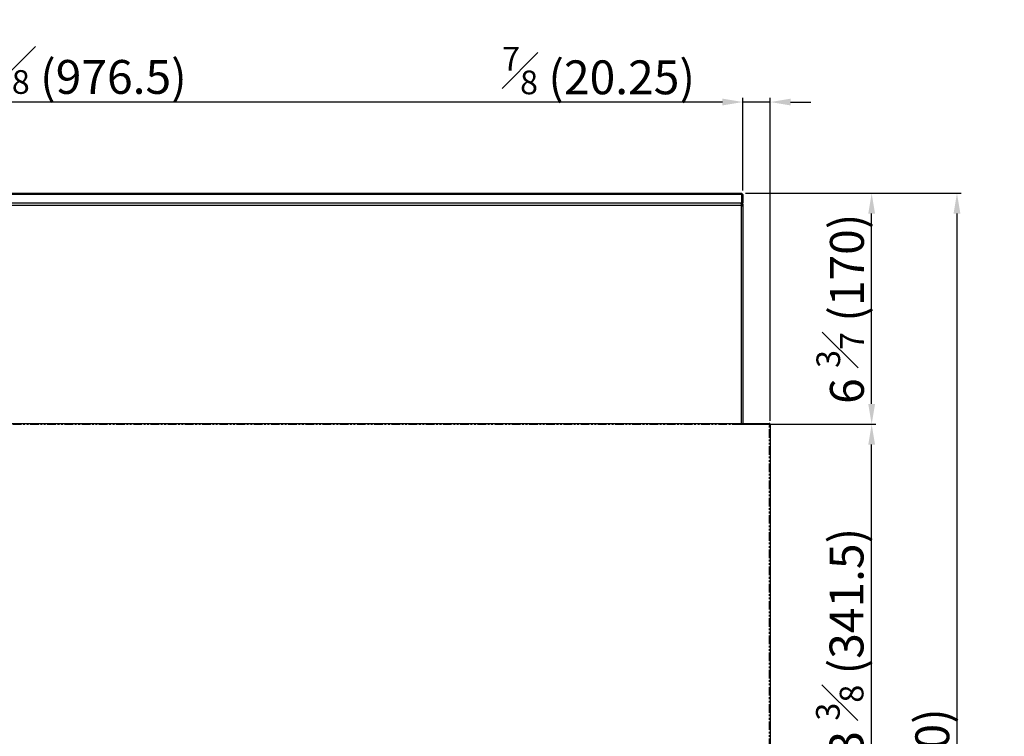
# Model space of a CAD drawing. Units: millimetres. Extents: x 17194 to 51441, y 771 to 17220.
# Drawn here: x 46582 to 47308, y 14957 to 15487 of the extents above; entities that cross this region are included whole.
import ezdxf

# ---------------------------------------------------------------- set-up
doc = ezdxf.new("R2010")
doc.units = ezdxf.units.MM
doc.linetypes.add('PHANTOM', pattern=[12.7, 6.35, -1.27, 1.27, -1.27, 1.27, -1.27])
doc.styles.get("Standard").update_dxf_attribs({"font": 'arial.ttf'})
doc.dimstyles.new('ISO-25$0', dxfattribs={"dimtxt": 25, "dimasz": 2.5, "dimexe": 1.25, "dimexo": 0.625, "dimtad": 1, "dimdsep": 46, "dimtxsty": 'Standard', "dimcen": 2.5, "dimadec": 0, "dimazin": 0, "dimtfac": 1, "dimtmove": 0, "dimatfit": 3, "dimfxl": 0, "dimarcsym": 0})

# ---------------------------------------------------------------- blocks, each defined once
blk = doc.blocks.new('*D210')
at = {"lineweight": -2, "transparency": 16777216}
for p, q in [((47100.31, 15425.77), (46932.35, 15425.77)), ((47135.56, 15425.77), (47115.31, 15425.77)), ((47150.56, 15425.77), (47165.56, 15425.77))]:
    blk.add_line(p, q, dxfattribs=at)
at = {"color": 0, "linetype": 'ByBlock', "lineweight": -2, "transparency": 16777216}
for p, q in [((47115.31, 15360.38), (47115.31, 15428.77)), ((47135.56, 15190.33), (47135.56, 15428.77))]:
    blk.add_line(p, q, dxfattribs=at)
at = {"transparency": 16777216}
for points in [[(47100.31, 15428.27), (47100.31, 15423.27), (47115.31, 15425.77)], [(47150.56, 15428.27), (47150.56, 15423.27), (47135.56, 15425.77)]]:
    blk.add_solid(points, dxfattribs=at)
at = {"layer": 'Defpoints', "color": 0, "transparency": 16777216}
for p in [(47115.31, 15425.77), (47115.31, 15357.38), (47135.56, 15187.33)]:
    blk.add_point(p, dxfattribs=at)
at = {"color": 0, "transparency": 16777216, "insert": (47008.83, 15449.02), "char_height": 25, "attachment_point": 5}
blk.add_mtext('{\\H0.7x;\\S7#8;} (20.25)', dxfattribs=at)
blk = doc.blocks.new('*D211')
at = {"color": 0, "linetype": 'ByBlock', "lineweight": -2, "transparency": 16777216}
for p, q in [((46138.81, 15360.38), (46138.81, 15428.77)), ((47115.31, 15360.38), (47115.31, 15428.77))]:
    blk.add_line(p, q, dxfattribs=at)
at = {"lineweight": -2, "transparency": 16777216}
blk.add_line((47100.31, 15425.77), (46153.81, 15425.77), dxfattribs=at)
at = {"transparency": 16777216}
for points in [[(46153.81, 15428.27), (46153.81, 15423.27), (46138.81, 15425.77)], [(47100.31, 15428.27), (47100.31, 15423.27), (47115.31, 15425.77)]]:
    blk.add_solid(points, dxfattribs=at)
at = {"layer": 'Defpoints', "color": 0, "transparency": 16777216}
for p in [(46138.81, 15425.77), (46138.81, 15357.38), (47115.31, 15357.38)]:
    blk.add_point(p, dxfattribs=at)
at = {"color": 0, "transparency": 16777216, "insert": (46627.06, 15449.32), "char_height": 25, "attachment_point": 5}
blk.add_mtext('{\\H0.7x;\\S37#8;} (976.5)', dxfattribs=at)
blk = doc.blocks.new('*D197')
at = {"color": 0, "linetype": 'ByBlock', "lineweight": -2, "transparency": 16777216}
for p, q in [((47107.76, 15187.79), (47213.42, 15187.79)), ((47137.76, 14846.88), (47213.42, 14846.88))]:
    blk.add_line(p, q, dxfattribs=at)
at = {"lineweight": -2, "transparency": 16777216}
blk.add_line((47210.42, 14861.88), (47210.42, 15172.79), dxfattribs=at)
at = {"transparency": 16777216}
for points in [[(47207.92, 15172.79), (47212.92, 15172.79), (47210.42, 15187.79)], [(47207.92, 14861.88), (47212.92, 14861.88), (47210.42, 14846.88)]]:
    blk.add_solid(points, dxfattribs=at)
at = {"layer": 'Defpoints', "color": 0, "transparency": 16777216}
for p in [(47104.76, 15187.79), (47210.42, 15187.79), (47134.76, 14846.88)]:
    blk.add_point(p, dxfattribs=at)
at = {"color": 0, "transparency": 16777216, "insert": (47186.86, 15017.34), "char_height": 25, "attachment_point": 5, "rotation": 90}
blk.add_mtext('13 {\\H0.7x;\\S3#8;} (341.5)', dxfattribs=at)
blk = doc.blocks.new('*D198')
at = {"color": 0, "linetype": 'ByBlock', "lineweight": -2, "transparency": 16777216}
for p, q in [((47117.31, 15358.38), (47213.42, 15358.38)), ((47107.76, 15187.79), (47213.42, 15187.79))]:
    blk.add_line(p, q, dxfattribs=at)
at = {"lineweight": -2, "transparency": 16777216}
blk.add_line((47210.42, 15202.79), (47210.42, 15343.38), dxfattribs=at)
at = {"transparency": 16777216}
for points in [[(47207.92, 15343.38), (47212.92, 15343.38), (47210.42, 15358.38)], [(47207.92, 15202.79), (47212.92, 15202.79), (47210.42, 15187.79)]]:
    blk.add_solid(points, dxfattribs=at)
at = {"layer": 'Defpoints', "color": 0, "transparency": 16777216}
for p in [(47114.31, 15358.38), (47210.42, 15358.38), (47104.76, 15187.79)]:
    blk.add_point(p, dxfattribs=at)
at = {"color": 0, "transparency": 16777216, "insert": (47187.16, 15273.09), "char_height": 25, "attachment_point": 5, "rotation": 90}
blk.add_mtext('6 {\\H0.7x;\\S3#7;} (170)', dxfattribs=at)
blk = doc.blocks.new('*D199')
at = {"color": 0, "linetype": 'ByBlock', "lineweight": -2, "transparency": 16777216}
for p, q in [((47153.36, 15358.38), (47276.39, 15358.38)), ((47153.36, 14438.18), (47276.39, 14438.18))]:
    blk.add_line(p, q, dxfattribs=at)
at = {"lineweight": -2, "transparency": 16777216}
blk.add_line((47273.39, 15343.38), (47273.39, 14453.18), dxfattribs=at)
at = {"transparency": 16777216}
for points in [[(47270.89, 15343.38), (47275.89, 15343.38), (47273.39, 15358.38)], [(47270.89, 14453.18), (47275.89, 14453.18), (47273.39, 14438.18)]]:
    blk.add_solid(points, dxfattribs=at)
at = {"layer": 'Defpoints', "color": 0, "transparency": 16777216}
for p in [(47150.36, 15358.38), (47150.36, 14438.18), (47273.39, 14438.18)]:
    blk.add_point(p, dxfattribs=at)
at = {"color": 0, "transparency": 16777216, "insert": (47250.17, 14898.28), "char_height": 25, "attachment_point": 5, "rotation": 90}
blk.add_mtext('36 {\\H0.7x;\\S1#4;} (920)', dxfattribs=at)

msp = doc.modelspace()

# ---------------------------------------------------------------- linework, layer by layer
at = {"color": 7, "linetype": 'Continuous', "lineweight": 25}
for p, q in [((47114.31, 15357.38), (46139.81, 15357.38)), ((46140.23, 15358.38), (47113.9, 15358.38)), ((47114.31, 15357.38), (47113.9, 15358.38)), ((47113.9, 15358.38), (47114.31, 15358.38)), ((47115.31, 15357.38), (47114.31, 15358.38)), ((47115.31, 15357.38), (47114.31, 15357.38)), ((47114.31, 15357.38), (47114.31, 15351.38)), ((47115.31, 15357.38), (47115.31, 15351.38)), ((46139.81, 15351.38), (47114.31, 15351.38)), ((47114.31, 15349.39), (46139.81, 15349.39)), ((47114.31, 15351.38), (47113.9, 15350.38)), ((47114.31, 15350.39), (47113.9, 15350.39)), ((47114.31, 15351.38), (47115.31, 15351.38)), ((47115.31, 15351.38), (47114.31, 15350.38)), ((47114.31, 15188.43), (47114.31, 15350.99)), ((47114.31, 15349.39), (47114.31, 15350.39)), ((47114.31, 15350.39), (47115.31, 15349.39)), ((47114.31, 15349.39), (47115.31, 15348.97)), ((47115.31, 15350.57), (47115.31, 15188.43)), ((47115.31, 15349.39), (47115.31, 15348.97)), ((46119.36, 15188.43), (47134.76, 15188.43)), ((47134.76, 15188.43), (47134.76, 15187.63)), ((47134.76, 15187.63), (47134.76, 15187.43)), ((47134.86, 15187.63), (47135.56, 15187.63)), ((47134.86, 15187.43), (47134.86, 15187.63)), ((47135.56, 15187.33), (47135.56, 15187.63)), ((47135.56, 15187.33), (47135.56, 14847.68))]:
    msp.add_line(p, q, dxfattribs=at)
at = {"color": 7, "linetype": 'PHANTOM', "lineweight": 18}
for p, q in [((46119.36, 15187.63), (47134.76, 15187.63)), ((47134.76, 14847.68), (47134.76, 15187.43))]:
    msp.add_line(p, q, dxfattribs=at)
at = {"color": 7, "linetype": 'Continuous', "lineweight": 25}
for points in [[(47135.56, 15187.63), (47135.55, 15187.74), (47135.53, 15187.95), (47135.34, 15188.21), (47135.08, 15188.4), (47134.87, 15188.42), (47134.76, 15188.43)], [(47134.86, 15187.63), (47134.86, 15187.65), (47134.86, 15187.67), (47134.83, 15187.71), (47134.8, 15187.73), (47134.78, 15187.73), (47134.76, 15187.73)], [(47134.76, 15187.43), (47134.87, 15187.42), (47135.08, 15187.41), (47135.34, 15187.38), (47135.53, 15187.36), (47135.55, 15187.34), (47135.56, 15187.33)]]:
    msp.add_open_spline(points, degree=3, dxfattribs=at)

# ---------------------------------------------------------------- dimensions: what is measured, and where the dimension line sits
at = {"color": 0}
for base, p1, p2, text, picture, middle in [((46138.81, 15425.77), (47115.31, 15357.38), (46138.81, 15357.38), '{\\H0.7x;\\S37#8;} (<>)', '*D211', (46627.06, 15449.32)), ((47115.31, 15425.77), (47135.56, 15187.33), (47115.31, 15357.38), '{\\H0.7x;\\S7#8;} (20.25)', '*D210', (47008.83, 15449.02))]:
    dim = msp.add_linear_dim(base=base, p1=p1, p2=p2, text=text, dimstyle='ISO-25$0', override={"dimasz": 15, "dimexe": 3, "dimexo": 3, "dimgap": 2, "dimdec": 1, "dimclrd": 256, "dimtdec": 1, "dimfxl": 0.18, "dimarcsym": 1}, dxfattribs=at)
    dim.commit()
    dim.dimension.update_dxf_attribs({"geometry": picture, "text_midpoint": middle})
for base, p1, p2, text, picture, middle in [((47210.42, 15358.38), (47104.76, 15187.79), (47114.31, 15358.38), '6 {\\H0.7x;\\S3#7;} (170)', '*D198', (47187.16, 15273.09)), ((47273.39, 14438.18), (47150.36, 15358.38), (47150.36, 14438.18), '36 {\\H0.7x;\\S1#4;} (920)', '*D199', (47250.17, 14898.28)), ((47210.42, 15187.79), (47134.76, 14846.88), (47104.76, 15187.79), '13 {\\H0.7x;\\S3#8;} (341.5)', '*D197', (47186.86, 15017.34))]:
    dim = msp.add_linear_dim(base=base, p1=p1, p2=p2, angle=90, text=text, dimstyle='ISO-25$0', override={"dimasz": 15, "dimexe": 3, "dimexo": 3, "dimgap": 2, "dimdec": 1, "dimclrd": 256, "dimtdec": 1, "dimfxl": 0.18, "dimarcsym": 1}, dxfattribs=at)
    dim.commit()
    dim.dimension.update_dxf_attribs({"geometry": picture, "text_midpoint": middle})

doc.saveas('drawing.dxf')
